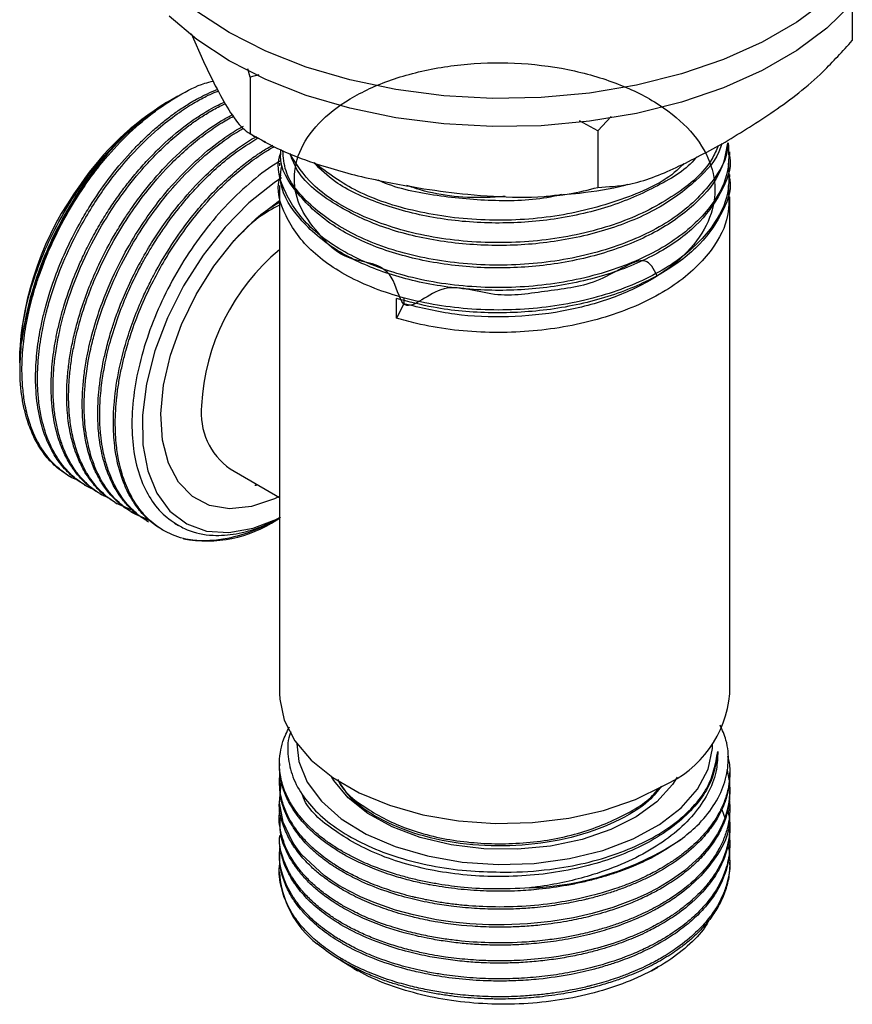
# Model space of a CAD drawing. Units: millimetres. Extents: x 5 to 995, y 5 to 995.
# Drawn here: x 816 to 840, y 787 to 815 of the extents above; entities that cross this region are included whole.
import ezdxf

# ---------------------------------------------------------------- set-up
doc = ezdxf.new("R2010")
doc.units = ezdxf.units.MM

msp = doc.modelspace()

# ---------------------------------------------------------------- linework, layer by layer
at = {"color": 7, "linetype": 'Continuous', "lineweight": 25}
for p, q in [((839.761, 815.514), (839.761, 814.444)), ((820.676, 814.642), (821.029, 813.835)), ((822.374, 813.387), (822.308, 813.623)), ((822.629, 813.445), (822.374, 813.387)), ((822.374, 813.387), (822.374, 811.754)), ((820.287, 812.834), (820.075, 812.712)), ((820.069, 812.708), (819.964, 812.647)), ((820.075, 812.712), (820.069, 812.708)), ((832.799, 812.245), (832.412, 811.834)), ((832.412, 811.834), (831.88, 812.118)), ((832.412, 811.834), (832.412, 810.201)), ((836.223, 811.142), (836.223, 811.223)), ((823.223, 810.899), (823.223, 810.818)), ((836.223, 810.494), (836.223, 810.575)), ((823.223, 810.251), (823.223, 795.583)), ((836.223, 795.583), (836.223, 809.927)), ((826.601, 806.422), (826.601, 806.989)), ((826.808, 806.842), (826.601, 806.422)), ((826.808, 807.004), (826.808, 806.842)), ((815.722, 805.299), (815.722, 805.174)), ((815.736, 804.999), (815.722, 805.253)), ((821.801, 802.07), (823.223, 801.249)), ((817.135, 801.877), (817.191, 801.844)), ((817.584, 801.617), (817.64, 801.585)), ((818.033, 801.358), (818.089, 801.326)), ((818.482, 801.099), (818.538, 801.067)), ((818.931, 800.84), (818.987, 800.807)), ((819.38, 800.581), (819.436, 800.548)), ((823.147, 800.605), (823.223, 800.648)), ((819.829, 800.321), (819.898, 800.281)), ((820.196, 800.506), (820.309, 800.441)), ((823.223, 793.565), (823.223, 793.5)), ((836.223, 793.241), (836.223, 793.306)), ((823.223, 793.047), (823.223, 792.982)), ((836.223, 792.723), (836.223, 792.788)), ((823.223, 792.528), (823.223, 792.463)), ((823.223, 792.01), (823.223, 791.945)), ((835.994, 792.234), (836.089, 791.973)), ((836.223, 792.204), (836.223, 792.269)), ((836.223, 791.686), (836.223, 791.751)), ((823.223, 791.491), (823.223, 791.426)), ((836.223, 791.167), (836.223, 791.232)), ((823.223, 790.973), (823.223, 790.908)), ((836.223, 790.649), (836.223, 790.714)), ((825.105, 787.807), (824.96, 787.907)), ((825.632, 787.548), (825.105, 787.807)), ((825.372, 787.643), (825.479, 787.581)), ((833.966, 787.581), (834.144, 787.684))]:
    msp.add_line(p, q, dxfattribs=at)
at = {"color": 7, "linetype": 'Continuous', "lineweight": 25, "flags": 128}
for points in [[(839.027, 815.612), (838.162, 814.968), (837.163, 814.391), (836.046, 813.891), (834.83, 813.476), (833.534, 813.152), (832.177, 812.924), (830.781, 812.797), (829.369, 812.771), (827.963, 812.848), (826.584, 813.026), (825.255, 813.302), (823.996, 813.672), (822.828, 814.131), (821.768, 814.67), (820.834, 815.282)], [(839.747, 815.497), (839.027, 814.795), (838.162, 814.151), (837.163, 813.574), (836.046, 813.074), (834.83, 812.659), (833.534, 812.335), (832.177, 812.108), (830.781, 811.98), (829.369, 811.955), (827.963, 812.031), (826.584, 812.209), (825.255, 812.486), (823.996, 812.856), (822.828, 813.314), (821.768, 813.854), (820.834, 814.465), (820.039, 815.14)], [(823.278, 810.472), (823.067, 810.331), (822.341, 809.751), (821.65, 809.048), (821.015, 808.244), (820.455, 807.362), (819.989, 806.431), (819.628, 805.477), (819.386, 804.53), (819.268, 803.619), (819.279, 802.771), (819.418, 802.013), (819.682, 801.367), (820.061, 800.853), (820.545, 800.486), (821.118, 800.278), (821.764, 800.235), (822.463, 800.358), (823.193, 800.644), (823.223, 800.659)], [(823.195, 801.265), (823.08, 801.211), (822.41, 800.986), (821.778, 800.922), (821.204, 801.02), (820.708, 801.279), (820.307, 801.688), (820.015, 802.234), (819.842, 802.898), (819.793, 803.658), (819.87, 804.487), (820.071, 805.359), (820.389, 806.242), (820.813, 807.107), (821.328, 807.924), (821.917, 808.666), (822.56, 809.307), (823.223, 809.817)], [(823.223, 795.583), (823.228, 795.428), (823.361, 794.813), (823.667, 794.219), (824.139, 793.662), (824.763, 793.158), (825.522, 792.719), (826.396, 792.359), (827.36, 792.087), (828.389, 791.91), (829.454, 791.834), (830.527, 791.859), (831.577, 791.986), (832.578, 792.212), (833.5, 792.529), (834.319, 792.929)], [(823.723, 794.139), (823.784, 793.62), (824.022, 793.032), (824.434, 792.477), (825.006, 791.971), (825.722, 791.531), (826.559, 791.169), (827.493, 790.897), (828.494, 790.722), (829.532, 790.65), (830.577, 790.684), (831.595, 790.822), (832.556, 791.059), (833.432, 791.39), (834.194, 791.803), (834.821, 792.286), (835.293, 792.825), (835.596, 793.403)], [(835.596, 793.403), (835.72, 794.002), (835.723, 794.139)], [(836.139, 793.394), (836.146, 793.376), (836.212, 793.01), (836.223, 792.779), (836.222, 792.715), (836.221, 792.696), (836.221, 792.689), (836.221, 792.686), (836.22, 792.686), (836.22, 792.685), (836.22, 792.685), (836.22, 792.685), (836.22, 792.685), (836.22, 792.685), (836.22, 792.685), (836.22, 792.685), (836.22, 792.685), (836.198, 792.451), (836.151, 792.219), (836.08, 791.988), (835.985, 791.761), (835.868, 791.537), (835.793, 791.416), (835.634, 791.193), (835.359, 790.876), (834.922, 790.482), (834.54, 790.208), (834.165, 789.981), (833.81, 789.796), (833.486, 789.65), (832.85, 789.41), (832.251, 789.235), (831.709, 789.111), (831.055, 789.003), (830.386, 788.934), (829.71, 788.905), (829.265, 788.909), (828.714, 788.938), (828.23, 788.987), (827.754, 789.057), (827.09, 789.193), (826.57, 789.335), (825.952, 789.551), (825.558, 789.72), (825.222, 789.887), (824.94, 790.048), (824.706, 790.199), (824.516, 790.335), (823.862, 790.943), (823.738, 791.098), (823.647, 791.225), (823.585, 791.321), (823.327, 791.875), (823.224, 792.445), (823.274, 792.988), (823.286, 793.022)], [(834.709, 793.175), (834.57, 792.959), (834.12, 792.464), (833.521, 792.026), (832.792, 791.658), (831.959, 791.374), (831.049, 791.184), (830.094, 791.093), (829.127, 791.105), (828.18, 791.22), (827.285, 791.432), (826.474, 791.737), (825.773, 792.122), (825.206, 792.575), (824.794, 793.08), (824.737, 793.175)]]:
    msp.add_lwpolyline(points, dxfattribs=at)
at = {"color": 7, "linetype": 'Continuous', "lineweight": 25}
for centre, radius, start, end in [((824.158, 805.749), 8.074, 121.3022, 145.8184), ((824.598, 804.973), 8.882, 143.2677, 177.8924), ((825.988, 804.243), 10.321, 144.3505, 171.7052), ((827.222, 803.585), 6.257, 129.7232, 177.1009), ((822.939, 803.688), 1.979, 173.8147, 234.8731), ((821.129, 803.63), 3.637, 259.195, 303.7067), ((833.024, 795.868), 3.212, 293.781, 354.8988), ((830.138, 798.474), 8.505, 272.0564, 303.2414), ((826.028, 790.583), 2.809, 182.9589, 232.1911)]:
    msp.add_arc(centre, radius, start, end, dxfattribs=at)
for points, knots in [([(836.087, 811.506), (836.558, 811.794), (837.509, 812.375), (838.767, 813.339), (839.483, 814.134), (839.761, 814.444)], [0, 0, 0, 0, 0.37512, 0.756984, 1, 1, 1, 1]), ([(821.029, 813.835), (821.143, 813.597), (821.388, 813.081), (821.765, 812.407), (822.107, 811.919), (822.301, 811.799), (822.374, 811.754)], [0, 0, 0, 0, 0.246257, 0.532339, 0.823175, 1, 1, 1, 1]), ([(834.124, 807.649), (834.03, 807.844), (833.779, 808.366), (832.446, 807.366), (831.009, 807.234), (829.42, 806.952), (827.89, 807.61), (826.776, 806.344), (826.485, 808.041), (825.128, 808.002), (824.314, 808.886), (823.735, 809.672), (823.59, 810.569), (823.842, 811.442), (824.492, 812.251), (825.489, 812.936), (826.767, 813.45), (828.244, 813.756), (829.819, 813.833), (831.388, 813.675), (832.846, 813.287), (834.094, 812.697), (835.053, 811.943), (835.655, 811.068), (835.861, 810.134), (835.659, 809.201), (835.06, 808.325), (834.105, 807.569), (832.859, 806.977), (831.402, 806.586), (829.837, 806.429), (828.251, 806.492), (827.292, 806.725), (826.808, 806.842)], [0, 0, 0, 0, 0.019886, 0.053166, 0.086776, 0.119655, 0.152905, 0.18321, 0.202052, 0.234955, 0.268175, 0.301798, 0.334728, 0.367915, 0.401543, 0.434502, 0.467656, 0.501288, 0.534277, 0.567398, 0.601031, 0.634055, 0.66714, 0.700774, 0.733834, 0.766882, 0.800517, 0.833613, 0.866626, 0.900259, 0.933389, 0.96637, 1, 1, 1, 1]), ([(817.586, 801.621), (817.532, 801.652), (817.41, 801.722), (817.172, 801.911), (816.909, 802.185), (816.677, 802.537), (816.463, 802.971), (816.281, 803.544), (816.196, 804.162), (816.178, 804.653), (816.184, 804.985), (816.207, 805.327), (816.247, 805.676), (816.297, 805.984), (816.359, 806.303), (816.447, 806.683), (816.603, 807.227), (816.842, 807.894), (817.144, 808.577), (817.457, 809.174), (817.821, 809.785), (818.288, 810.464), (818.783, 811.06), (819.188, 811.484), (819.465, 811.75), (819.74, 811.992), (820.019, 812.216), (820.262, 812.392), (820.464, 812.527), (820.639, 812.637), (820.84, 812.754), (821.083, 812.879), (821.285, 812.975), (821.405, 813.019), (821.431, 813.028)], [0, 0, 0, 0, 0.019272, 0.043705, 0.093298, 0.133758, 0.16508, 0.226914, 0.288748, 0.312966, 0.337183, 0.3614, 0.385617, 0.409834, 0.424646, 0.450103, 0.486199, 0.532928, 0.582459, 0.623433, 0.655846, 0.712507, 0.774966, 0.801667, 0.826434, 0.851202, 0.87597, 0.900737, 0.915332, 0.92912, 0.946682, 0.968016, 0.993123, 1, 1, 1, 1]), ([(817.601, 810.258), (817.766, 810.482), (818.143, 810.996), (818.797, 811.703), (819.541, 812.359), (820.305, 812.862), (820.902, 813.171), (821.226, 813.25), (821.305, 813.27)], [0, 0, 0, 0, 0.151943, 0.348075, 0.544208, 0.740342, 0.936474, 1, 1, 1, 1]), ([(817.83, 801.494), (817.801, 801.505), (817.719, 801.536), (817.589, 801.614), (817.425, 801.722), (817.211, 801.896), (817.036, 802.081), (816.869, 802.3), (816.71, 802.544), (816.505, 802.97), (816.351, 803.492), (816.267, 804.019), (816.236, 804.447), (816.235, 804.835), (816.261, 805.314), (816.331, 805.868), (816.457, 806.47), (816.722, 807.445), (817.127, 808.439), (817.67, 809.416), (818.027, 809.976), (818.444, 810.552), (818.998, 811.215), (819.626, 811.83), (820.239, 812.313), (820.708, 812.619), (821.063, 812.811), (821.302, 812.923), (821.416, 812.968), (821.455, 812.984)], [0, 0, 0, 0, 0.009232, 0.026305, 0.046204, 0.068927, 0.109416, 0.12145, 0.148666, 0.191659, 0.249042, 0.285279, 0.317435, 0.345509, 0.369501, 0.418197, 0.457926, 0.488682, 0.609377, 0.649111, 0.689154, 0.728613, 0.778433, 0.849394, 0.898029, 0.938262, 0.970089, 0.989755, 1, 1, 1, 1]), ([(815.722, 805.253), (815.725, 805.341), (815.737, 805.782), (815.846, 806.553), (816.124, 807.571), (816.493, 808.516), (816.968, 809.446), (817.526, 810.318), (818.162, 811.12), (819.003, 811.996), (819.663, 812.43), (820.075, 812.7)], [0, 0, 0, 0, 0.033245, 0.166904, 0.273926, 0.384051, 0.491072, 0.601198, 0.708219, 0.818345, 1, 1, 1, 1]), ([(820.077, 812.708), (819.908, 812.605), (819.502, 812.358), (818.865, 811.822), (818.191, 811.121), (817.567, 810.313), (817.01, 809.428), (816.537, 808.483), (816.159, 807.502), (815.942, 806.709), (815.828, 806.121), (815.793, 805.862), (815.775, 805.732)], [0, 0, 0, 0, 0.082975, 0.199736, 0.316497, 0.433209, 0.549945, 0.666703, 0.785094, 0.903486, 0.951633, 1, 1, 1, 1]), ([(818.034, 801.36), (817.98, 801.392), (817.846, 801.471), (817.638, 801.639), (817.415, 801.866), (817.195, 802.161), (816.985, 802.544), (816.707, 803.291), (816.607, 804.127), (816.644, 804.92), (816.677, 805.269), (816.727, 805.625), (816.795, 805.985), (816.859, 806.263), (816.927, 806.525), (817.014, 806.835), (817.179, 807.335), (817.36, 807.788), (817.493, 808.086), (817.598, 808.313), (817.762, 808.645), (818.013, 809.1), (818.281, 809.534), (818.539, 809.914), (818.803, 810.272), (819.091, 810.63), (819.428, 811.011), (819.955, 811.544), (820.487, 811.984), (820.956, 812.298), (821.211, 812.45), (821.428, 812.571), (821.573, 812.635), (821.635, 812.662)], [0, 0, 0, 0, 0.019851, 0.049428, 0.08375, 0.11808, 0.159874, 0.209126, 0.333542, 0.35852, 0.383498, 0.408476, 0.433454, 0.458432, 0.465527, 0.487029, 0.521555, 0.566977, 0.579381, 0.583003, 0.613881, 0.648654, 0.679897, 0.709336, 0.735075, 0.764503, 0.79762, 0.834425, 0.914646, 0.941914, 0.960583, 0.983205, 1, 1, 1, 1]), ([(818.27, 801.241), (818.222, 801.261), (818.08, 801.32), (817.901, 801.443), (817.72, 801.588), (817.577, 801.725), (817.456, 801.86), (817.343, 802.007), (817.225, 802.182), (817.091, 802.423), (816.961, 802.721), (816.851, 803.061), (816.767, 803.425), (816.721, 803.745), (816.697, 804.027), (816.685, 804.288), (816.686, 804.619), (816.709, 805.025), (816.765, 805.487), (816.861, 806.019), (817.014, 806.632), (817.287, 807.468), (817.688, 808.39), (818.178, 809.263), (818.684, 810.021), (819.18, 810.648), (819.689, 811.194), (820.142, 811.618), (820.547, 811.944), (820.908, 812.2), (821.237, 812.402), (821.493, 812.546), (821.637, 812.607), (821.661, 812.617)], [0, 0, 0, 0, 0.015942, 0.047357, 0.067467, 0.087577, 0.107686, 0.122077, 0.14248, 0.168894, 0.199951, 0.231008, 0.262066, 0.293123, 0.308183, 0.327902, 0.352282, 0.38132, 0.415016, 0.448721, 0.489752, 0.538107, 0.615117, 0.674543, 0.721157, 0.783108, 0.824491, 0.865874, 0.907257, 0.932709, 0.961554, 0.993791, 1, 1, 1, 1]), ([(818.482, 801.099), (818.397, 801.153), (818.232, 801.256), (818.009, 801.454), (817.809, 801.676), (817.603, 801.97), (817.422, 802.318), (817.262, 802.758), (817.145, 803.25), (817.081, 803.809), (817.074, 804.361), (817.107, 804.856), (817.167, 805.314), (817.25, 805.762), (817.36, 806.219), (817.577, 806.958), (817.936, 807.867), (818.397, 808.738), (818.734, 809.28), (818.997, 809.669), (819.377, 810.183), (819.972, 810.874), (820.619, 811.473), (821.164, 811.882), (821.521, 812.111), (821.748, 812.243), (821.856, 812.296), (821.864, 812.3)], [0, 0, 0, 0, 0.032493, 0.062791, 0.09497, 0.125756, 0.171948, 0.2087, 0.254545, 0.303626, 0.346135, 0.382069, 0.413399, 0.445005, 0.476885, 0.50904, 0.598217, 0.664575, 0.696118, 0.719972, 0.754781, 0.819966, 0.900188, 0.937789, 0.970348, 0.997865, 1, 1, 1, 1]), ([(818.99, 800.876), (818.808, 800.945), (818.457, 801.079), (818.104, 801.377), (817.86, 801.652), (817.688, 801.895), (817.522, 802.196), (817.36, 802.589), (817.237, 803.04), (817.168, 803.488), (817.145, 803.783), (817.138, 803.946), (817.136, 804.013), (817.133, 804.194), (817.139, 804.49), (817.174, 804.922), (817.235, 805.356), (817.336, 805.872), (817.478, 806.419), (817.683, 807.041), (817.979, 807.783), (818.391, 808.607), (818.903, 809.434), (819.464, 810.195), (820.026, 810.828), (820.57, 811.34), (821.033, 811.717), (821.413, 811.977), (821.701, 812.151), (821.833, 812.221), (821.897, 812.255)], [0, 0, 0, 0, 0.059114, 0.114456, 0.139853, 0.168518, 0.20045, 0.235651, 0.282032, 0.317944, 0.343379, 0.34953, 0.354515, 0.358335, 0.389574, 0.418413, 0.449043, 0.478347, 0.522316, 0.557299, 0.600937, 0.669081, 0.723832, 0.777252, 0.843019, 0.883943, 0.924866, 0.965789, 0.983074, 1, 1, 1, 1]), ([(818.931, 800.84), (818.877, 800.873), (818.771, 800.937), (818.473, 801.165), (818.218, 801.451), (818.018, 801.782), (817.944, 801.922), (817.84, 802.143), (817.717, 802.475), (817.602, 802.957), (817.544, 803.418), (817.523, 803.871), (817.533, 804.29), (817.572, 804.737), (817.646, 805.245), (817.762, 805.789), (817.937, 806.407), (818.206, 807.173), (818.603, 808.046), (819.096, 808.9), (819.609, 809.648), (820.195, 810.367), (820.873, 811.047), (821.428, 811.492), (821.813, 811.752), (822.012, 811.877), (822.132, 811.941), (822.179, 811.965)], [0, 0, 0, 0, 0.020736, 0.040598, 0.121831, 0.141252, 0.156827, 0.168553, 0.212108, 0.255663, 0.299217, 0.327697, 0.363718, 0.395434, 0.42715, 0.474162, 0.511097, 0.556974, 0.634911, 0.695879, 0.746741, 0.811134, 0.879793, 0.94509, 0.96655, 0.986978, 1, 1, 1, 1]), ([(819.427, 800.619), (819.329, 800.652), (819.147, 800.713), (818.888, 800.862), (818.65, 801.036), (818.428, 801.252), (818.208, 801.523), (818.011, 801.85), (817.831, 802.269), (817.71, 802.683), (817.635, 803.097), (817.597, 803.447), (817.583, 803.773), (817.584, 804.069), (817.611, 804.616), (817.69, 805.174), (817.815, 805.721), (817.872, 805.943), (817.996, 806.383), (818.23, 807.064), (818.641, 807.971), (819.114, 808.811), (819.638, 809.58), (820.26, 810.346), (820.914, 811.001), (821.531, 811.493), (821.926, 811.763), (822.128, 811.874), (822.175, 811.899)], [0, 0, 0, 0, 0.031832, 0.05918, 0.093283, 0.123615, 0.153947, 0.197613, 0.233313, 0.278247, 0.308847, 0.336542, 0.361334, 0.383221, 0.402204, 0.479838, 0.498399, 0.513284, 0.524491, 0.586894, 0.649296, 0.70855, 0.764039, 0.821864, 0.895469, 0.946302, 0.987693, 1, 1, 1, 1]), ([(819.381, 800.583), (819.285, 800.642), (819.075, 800.774), (818.813, 801.028), (818.57, 801.34), (818.355, 801.717), (818.16, 802.217), (818.033, 802.782), (817.981, 803.31), (817.974, 803.708), (817.985, 804.044), (818.012, 804.383), (818.059, 804.749), (818.124, 805.121), (818.183, 805.386), (818.258, 805.691), (818.34, 805.988), (818.478, 806.413), (818.643, 806.856), (818.878, 807.407), (819.176, 808.001), (819.507, 808.57), (819.856, 809.099), (820.3, 809.697), (820.844, 810.319), (821.443, 810.887), (821.978, 811.306), (822.35, 811.555), (822.535, 811.656), (822.566, 811.673)], [0, 0, 0, 0, 0.037139, 0.081389, 0.117525, 0.160867, 0.211412, 0.269241, 0.312914, 0.342419, 0.363154, 0.390369, 0.418417, 0.443743, 0.470806, 0.475057, 0.508654, 0.533628, 0.564777, 0.6021, 0.650908, 0.693772, 0.72954, 0.774475, 0.840586, 0.896455, 0.948375, 0.991429, 1, 1, 1, 1]), ([(819.455, 800.586), (819.391, 800.604), (819.25, 800.645), (819.083, 800.8), (818.906, 800.962), (818.747, 801.15), (818.602, 801.355), (818.504, 801.525), (818.42, 801.692), (818.326, 801.898), (818.206, 802.244), (818.113, 802.647), (818.054, 803.079), (818.027, 803.522), (818.038, 804.05), (818.094, 804.595), (818.193, 805.167), (818.34, 805.779), (818.549, 806.437), (818.795, 807.061), (819.033, 807.574), (819.238, 807.969), (819.447, 808.339), (819.663, 808.691), (819.959, 809.131), (820.266, 809.543), (820.62, 809.967), (820.98, 810.358), (821.41, 810.77), (821.957, 811.229), (822.365, 811.482), (822.602, 811.629)], [0, 0, 0, 0, 0.021317, 0.047301, 0.073285, 0.099269, 0.125254, 0.151238, 0.158186, 0.180463, 0.21696, 0.260302, 0.289873, 0.327068, 0.367834, 0.412171, 0.448377, 0.491804, 0.542447, 0.587249, 0.624067, 0.652898, 0.67374, 0.706691, 0.733194, 0.777541, 0.808177, 0.844448, 0.886351, 0.933886, 1, 1, 1, 1]), ([(822.303, 811.796), (822.328, 811.779), (822.485, 811.672), (822.662, 811.59), (822.81, 811.521)], [0, 0, 0, 0, 0.1605099, 1, 1, 1, 1]), ([(822.374, 811.754), (822.666, 811.589), (823.255, 811.256), (824.405, 810.822), (825.79, 810.438), (826.857, 810.254), (827.393, 810.161)], [0, 0, 0, 0, 0.187923, 0.380265, 0.68811, 1, 1, 1, 1]), ([(819.829, 800.322), (819.824, 800.325), (819.754, 800.363), (819.628, 800.449), (819.455, 800.587), (819.294, 800.743), (819.146, 800.916), (819.049, 801.052), (818.948, 801.209), (818.835, 801.408), (818.678, 801.768), (818.545, 802.216), (818.467, 802.671), (818.431, 803.081), (818.421, 803.472), (818.446, 804.057), (818.552, 804.832), (818.766, 805.68), (819.018, 806.417), (819.252, 806.977), (819.43, 807.35), (819.528, 807.542), (819.565, 807.613), (819.745, 807.953), (820.08, 808.521), (820.578, 809.218), (821.054, 809.792), (821.507, 810.268), (821.938, 810.659), (822.267, 810.921), (822.472, 811.07), (822.575, 811.141), (822.626, 811.176), (822.649, 811.191), (822.658, 811.197), (822.659, 811.197), (822.659, 811.197), (822.659, 811.197), (822.66, 811.198), (822.714, 811.234), (822.838, 811.314), (822.96, 811.383), (823.03, 811.422)], [0, 0, 0, 0, 0.002021, 0.026061, 0.0501, 0.07414, 0.098179, 0.122218, 0.125706, 0.155147, 0.190589, 0.238672, 0.282066, 0.308837, 0.33964, 0.374475, 0.442595, 0.508642, 0.553655, 0.597614, 0.627366, 0.634125, 0.639304, 0.642903, 0.708758, 0.766467, 0.810538, 0.857944, 0.901682, 0.934492, 0.9509, 0.959105, 0.963207, 0.965258, 0.965514, 0.96553, 0.965534, 0.965536, 0.965537, 0.965938, 0.980551, 1, 1, 1, 1]), ([(820.447, 800.058), (820.238, 800.132), (819.861, 800.265), (819.495, 800.56), (819.269, 800.801), (819.125, 800.987), (818.987, 801.201), (818.859, 801.445), (818.713, 801.797), (818.59, 802.23), (818.517, 802.691), (818.493, 802.991), (818.484, 803.204), (818.48, 803.433), (818.489, 803.759), (818.522, 804.145), (818.576, 804.541), (818.639, 804.872), (818.711, 805.194), (818.806, 805.567), (818.979, 806.124), (819.237, 806.794), (819.557, 807.473), (819.881, 808.06), (820.259, 808.663), (820.748, 809.34), (821.312, 809.986), (821.853, 810.506), (822.32, 810.892), (822.726, 811.181), (822.978, 811.328), (823.072, 811.383)], [0, 0, 0, 0, 0.067449, 0.121538, 0.143332, 0.166369, 0.190646, 0.216166, 0.242927, 0.292909, 0.330095, 0.354474, 0.361859, 0.378082, 0.405173, 0.432265, 0.459356, 0.486447, 0.499213, 0.523955, 0.560667, 0.609341, 0.656703, 0.697349, 0.731274, 0.786337, 0.851149, 0.893312, 0.934376, 0.975439, 1, 1, 1, 1]), ([(836.176, 811.49), (836.192, 811.22), (836.229, 810.615), (835.733, 809.631), (834.711, 808.645), (833.121, 807.847), (831.209, 807.367), (829.143, 807.253), (827.148, 807.507), (825.418, 808.098), (824.087, 808.961), (823.349, 810.001), (823.11, 810.794), (823.252, 811.179), (823.26, 811.202)], [0, 0, 0, 0, 0.06367, 0.143169, 0.238897, 0.333356, 0.429748, 0.524104, 0.61997, 0.714029, 0.806755, 0.901448, 0.994257, 1, 1, 1, 1]), ([(836.158, 811.474), (836.113, 811.214), (836.007, 810.606), (835.3, 809.727), (834.186, 808.914), (832.737, 808.302), (831.083, 807.934), (829.344, 807.833), (827.64, 807.994), (826.085, 808.405), (824.696, 809.075), (823.7, 809.989), (823.206, 810.791), (823.264, 811.23), (823.272, 811.291)], [0, 0, 0, 0, 0.067466, 0.157906, 0.246472, 0.335859, 0.426258, 0.513102, 0.601045, 0.689819, 0.776645, 0.879835, 0.9833, 1, 1, 1, 1]), ([(836.162, 811.49), (836.163, 811.438), (836.165, 811.05), (835.712, 810.28), (834.717, 809.293), (833.119, 808.495), (831.21, 808.015), (829.143, 807.902), (827.15, 808.155), (825.411, 808.746), (824.116, 809.609), (823.378, 810.487), (823.334, 811.063), (823.319, 811.26)], [0, 0, 0, 0, 0.013846, 0.102256, 0.208715, 0.313764, 0.420961, 0.525895, 0.632507, 0.73711, 0.84023, 0.945539, 1, 1, 1, 1]), ([(835.889, 811.403), (835.834, 811.271), (835.617, 810.745), (834.687, 809.945), (833.127, 809.142), (831.207, 808.663), (829.144, 808.55), (827.146, 808.803), (825.425, 809.396), (824.123, 810.211), (823.711, 810.871), (823.518, 811.181)], [0, 0, 0, 0, 0.041375, 0.164493, 0.285979, 0.409951, 0.531305, 0.654601, 0.775572, 0.894828, 1, 1, 1, 1]), ([(835.989, 811.469), (835.98, 811.429), (835.889, 811.044), (835.281, 810.378), (834.191, 809.562), (832.735, 808.95), (831.083, 808.582), (829.343, 808.482), (827.642, 808.642), (826.078, 809.053), (824.722, 809.726), (823.803, 810.45), (823.597, 810.987), (823.533, 811.153)], [0, 0, 0, 0, 0.011894, 0.115942, 0.217833, 0.320668, 0.424668, 0.524578, 0.625753, 0.727883, 0.827773, 0.946488, 1, 1, 1, 1]), ([(832.412, 810.201), (832.713, 810.217), (833.432, 810.253), (834.689, 810.746), (835.617, 811.251), (836.087, 811.506)], [0, 0, 0, 0, 0.261527, 0.626401, 1, 1, 1, 1]), ([(836.209, 811.142), (836.214, 811.119), (836.287, 810.755), (836.002, 810.036), (835.318, 809.079), (834.181, 808.266), (832.738, 807.653), (831.083, 807.286), (829.344, 807.185), (827.64, 807.346), (826.084, 807.757), (824.698, 808.427), (823.691, 809.341), (823.193, 810.2), (823.27, 810.697), (823.289, 810.816)], [0, 0, 0, 0, 0.00559, 0.091041, 0.177721, 0.262604, 0.348274, 0.434914, 0.518146, 0.602432, 0.687514, 0.77073, 0.869629, 0.968792, 1, 1, 1, 1]), ([(835.265, 811.08), (835.256, 811.067), (835.013, 810.741), (834.153, 810.22), (832.746, 809.595), (831.08, 809.231), (829.345, 809.13), (827.637, 809.289), (826.095, 809.706), (824.881, 810.253), (824.409, 810.719), (824.217, 810.909)], [0, 0, 0, 0, 0.005418, 0.1352694, 0.2663234, 0.3988624, 0.5261884, 0.6551268, 0.7852821, 0.9125824, 1, 1, 1, 1]), ([(823.263, 810.967), (823.238, 810.954), (822.96, 810.81), (822.439, 810.399), (821.719, 809.738), (821.053, 808.961), (820.446, 808.092), (819.929, 807.168), (819.507, 806.2), (819.199, 805.233), (819.007, 804.277), (818.94, 803.376), (819.001, 802.539), (819.184, 801.805), (819.49, 801.183), (819.888, 800.698), (820.229, 800.493), (820.393, 800.395)], [0, 0, 0, 0, 0.00724, 0.080483, 0.151084, 0.223732, 0.294334, 0.367006, 0.437204, 0.509446, 0.579483, 0.651558, 0.721374, 0.793236, 0.862708, 0.934195, 1, 1, 1, 1]), ([(836.177, 810.9), (836.195, 810.611), (836.236, 809.986), (835.734, 808.982), (834.71, 807.997), (833.121, 807.198), (831.209, 806.719), (829.143, 806.605), (827.148, 806.859), (825.418, 807.45), (824.087, 808.313), (823.349, 809.353), (823.11, 810.15), (823.255, 810.539), (823.265, 810.566)], [0, 0, 0, 0, 0.067941, 0.146989, 0.242174, 0.336098, 0.431944, 0.525766, 0.621088, 0.714614, 0.806814, 0.900971, 0.993254, 1, 1, 1, 1]), ([(834.896, 810.889), (834.809, 810.8), (834.379, 810.365), (833.095, 809.801), (831.216, 809.309), (829.139, 809.198), (827.156, 809.454), (825.41, 810.026), (824.622, 810.614), (824.237, 810.9)], [0, 0, 0, 0, 0.041286, 0.201668, 0.365331, 0.525539, 0.68831, 0.848012, 1, 1, 1, 1]), ([(836.209, 810.493), (836.214, 810.471), (836.287, 810.107), (836.002, 809.388), (835.318, 808.431), (834.181, 807.618), (832.738, 807.006), (831.082, 806.637), (829.346, 806.539), (827.82, 806.673), (826.952, 806.898), (826.601, 806.989)], [0, 0, 0, 0, 0.008473, 0.138, 0.269388, 0.398053, 0.52791, 0.659238, 0.785401, 0.913161, 1, 1, 1, 1]), ([(817.376, 801.756), (817.342, 801.77), (817.185, 801.831), (816.942, 802.001), (816.684, 802.23), (816.482, 802.471), (816.314, 802.717), (816.151, 803.024), (815.997, 803.416), (815.882, 803.86), (815.822, 804.267), (815.798, 804.564), (815.79, 804.758), (815.786, 804.98), (815.793, 805.251), (815.817, 805.589), (815.858, 805.933), (815.917, 806.288), (816.01, 806.736), (816.13, 807.185), (816.279, 807.646), (816.431, 808.06), (816.697, 808.694), (817.077, 809.452), (817.44, 810.009), (817.601, 810.258)], [0, 0, 0, 0, 0.015843, 0.073528, 0.129683, 0.165648, 0.206603, 0.252547, 0.303479, 0.36643, 0.416679, 0.443121, 0.463912, 0.479052, 0.513213, 0.547612, 0.581009, 0.614863, 0.6509, 0.709563, 0.742084, 0.781083, 0.826559, 0.922712, 1, 1, 1, 1]), ([(831.368, 809.991), (831.261, 809.966), (830.624, 809.817), (829.33, 809.788), (827.663, 809.949), (826.532, 810.186), (826.084, 810.406), (826.068, 810.413)], [0, 0, 0, 0, 0.0618477, 0.3673194, 0.6766594, 0.9889192, 1, 1, 1, 1]), ([(836.177, 810.252), (836.195, 809.963), (836.236, 809.338), (835.734, 808.334), (834.71, 807.349), (833.121, 806.55), (831.208, 806.07), (829.146, 805.959), (827.591, 806.149), (826.792, 806.369), (826.601, 806.422)], [0, 0, 0, 0, 0.104361, 0.225784, 0.371995, 0.516268, 0.663493, 0.807609, 0.954031, 1, 1, 1, 1]), ([(829.743, 809.939), (829.551, 809.926), (828.68, 809.864), (827.654, 809.987), (826.989, 810.223), (826.895, 810.256)], [0, 0, 0, 0, 0.196547, 0.887216, 1, 1, 1, 1]), ([(827.393, 810.161), (827.817, 810.102), (828.733, 809.974), (830.14, 809.894), (831.414, 809.945), (832.139, 810.131), (832.412, 810.201)], [0, 0, 0, 0, 0.246257, 0.532339, 0.823175, 1, 1, 1, 1]), ([(830.922, 809.951), (831.244, 809.977), (832.014, 810.038), (832.809, 810.161), (833.262, 810.283), (833.292, 810.291)], [0, 0, 0, 0, 0.400695, 0.959476, 1, 1, 1, 1]), ([(823.222, 809.759), (823.132, 809.709), (822.679, 809.456), (822.246, 809.011), (821.9, 808.654)], [0, 0, 0, 0, 0.198279, 1, 1, 1, 1]), ([(823.223, 809.687), (823.02, 809.58), (822.563, 809.339), (822.137, 808.899), (821.9, 808.654)], [0, 0, 0, 0, 0.44444, 1, 1, 1, 1]), ([(817.135, 801.877), (817.121, 801.885), (817.04, 801.932), (816.898, 802.03), (816.718, 802.18), (816.553, 802.349), (816.399, 802.54), (816.226, 802.801), (816.081, 803.09), (815.959, 803.413), (815.868, 803.721), (815.765, 804.228), (815.709, 804.897), (815.755, 805.474), (815.775, 805.732)], [0, 0, 0, 0, 0.013515, 0.078204, 0.143344, 0.206585, 0.270692, 0.338933, 0.450019, 0.511602, 0.585452, 0.671567, 0.853645, 1, 1, 1, 1]), ([(822.513, 801.599), (822.525, 801.6), (822.546, 801.601), (822.568, 801.616), (822.577, 801.621)], [0, 0, 0, 0, 0.59268, 1, 1, 1, 1]), ([(820.393, 800.395), (820.448, 800.368), (820.725, 800.235), (821.242, 800.124), (821.968, 800.178), (822.618, 800.35), (823.043, 800.572), (823.223, 800.666)], [0, 0, 0, 0, 0.071676, 0.359839, 0.593908, 0.827977, 1, 1, 1, 1]), ([(823.253, 800.666), (822.995, 800.531), (822.477, 800.26), (821.614, 800.013), (820.934, 799.97), (820.537, 800.041), (820.447, 800.058)], [0, 0, 0, 0, 0.261332, 0.524353, 0.892528, 1, 1, 1, 1]), ([(830.443, 789.975), (830.072, 789.957), (829.404, 789.924), (828.62, 789.977), (828.09, 790.04), (827.725, 790.097), (827.348, 790.169), (826.961, 790.26), (826.46, 790.4), (825.931, 790.587), (825.453, 790.801), (825.178, 790.947), (824.994, 791.052), (824.805, 791.167), (824.559, 791.335), (824.3, 791.54), (824.066, 791.754), (823.895, 791.938), (823.747, 792.12), (823.594, 792.333), (823.411, 792.658), (823.268, 793.063), (823.21, 793.486), (823.236, 793.865), (823.318, 794.24), (823.437, 794.483), (823.507, 794.624)], [0, 0, 0, 0, 0.086658, 0.15615, 0.184151, 0.213747, 0.244939, 0.277726, 0.312108, 0.376324, 0.4241, 0.455421, 0.46491, 0.485753, 0.520559, 0.555366, 0.590172, 0.624978, 0.64138, 0.673168, 0.720334, 0.782869, 0.84372, 0.895941, 0.939527, 1, 1, 1, 1]), ([(834.8, 791.361), (834.965, 791.495), (835.341, 791.801), (835.777, 792.34), (836.086, 792.955), (836.205, 793.597), (836.166, 794.176), (836.008, 794.529), (835.944, 794.672)], [0, 0, 0, 0, 0.1413725, 0.3218352, 0.5075313, 0.6880031, 0.8737956, 1, 1, 1, 1]), ([(823.552, 794.481), (823.539, 794.447), (823.448, 794.214), (823.453, 793.773), (823.581, 793.173), (823.897, 792.601), (824.377, 792.063), (825.005, 791.584), (825.771, 791.171), (826.64, 790.842), (827.602, 790.602), (828.594, 790.456), (829.272, 790.439), (829.597, 790.432)], [0, 0, 0, 0, 0.017104, 0.118327, 0.216102, 0.316726, 0.414277, 0.514669, 0.611913, 0.712006, 0.808771, 0.908342, 1, 1, 1, 1]), ([(836.158, 793.789), (836.179, 793.704), (836.231, 793.488), (836.226, 793.166), (836.185, 792.866), (836.126, 792.636), (836.06, 792.446), (835.987, 792.277), (835.9, 792.109), (835.789, 791.923), (835.637, 791.709), (835.451, 791.488), (835.248, 791.279), (835.023, 791.079), (834.777, 790.886), (834.449, 790.66), (834.122, 790.471), (833.8, 790.308), (833.557, 790.197), (833.274, 790.079), (832.914, 789.946), (832.441, 789.798), (831.817, 789.643), (830.702, 789.448), (829.616, 789.399), (828.691, 789.456), (828.297, 789.495), (827.909, 789.548), (827.527, 789.614), (827.245, 789.675), (826.985, 789.737), (826.68, 789.817), (826.224, 789.961), (825.763, 790.141), (825.329, 790.344), (824.935, 790.562), (824.53, 790.833), (824.178, 791.123), (823.871, 791.438), (823.605, 791.786), (823.396, 792.172), (823.272, 792.55), (823.224, 792.869), (823.219, 793.108), (823.233, 793.238), (823.238, 793.285)], [0, 0, 0, 0, 0.020113, 0.051193, 0.075439, 0.090622, 0.105804, 0.120987, 0.131637, 0.147066, 0.167274, 0.18604, 0.204807, 0.223573, 0.24234, 0.261106, 0.293063, 0.305437, 0.319563, 0.335441, 0.353072, 0.378193, 0.409211, 0.446123, 0.53835, 0.556866, 0.575382, 0.593897, 0.612413, 0.630928, 0.63588, 0.651754, 0.677761, 0.708645, 0.729717, 0.756221, 0.78527, 0.816863, 0.842663, 0.873607, 0.909695, 0.941619, 0.967855, 0.988399, 1, 1, 1, 1]), ([(835.878, 793.912), (835.835, 793.632), (835.735, 792.966), (834.98, 791.981), (833.659, 791.101), (831.929, 790.505), (829.986, 790.248), (828.012, 790.359), (826.196, 790.815), (824.8, 791.582), (824.007, 792.254), (823.891, 792.652), (823.879, 792.691)], [0, 0, 0, 0, 0.082569, 0.196001, 0.309913, 0.421881, 0.536294, 0.648443, 0.762108, 0.875825, 0.987932, 1, 1, 1, 1]), ([(829.597, 790.432), (829.703, 790.431), (830.235, 790.43), (831.111, 790.501), (832.175, 790.707), (833.094, 790.991), (833.915, 791.361), (834.622, 791.803), (835.181, 792.31), (835.714, 793.004), (835.814, 793.558), (835.878, 793.912)], [0, 0, 0, 0, 0.032901, 0.165174, 0.272617, 0.38006, 0.487503, 0.594946, 0.702389, 0.809832, 1, 1, 1, 1]), ([(835.878, 793.912), (835.872, 793.741), (835.858, 793.355), (835.646, 792.766), (835.263, 792.163), (834.715, 791.605), (834.025, 791.106), (833.205, 790.683), (832.163, 790.298), (831.215, 790.075), (830.585, 789.993), (830.443, 789.975)], [0, 0, 0, 0, 0.0928, 0.208665, 0.324541, 0.440502, 0.556464, 0.672909, 0.789378, 0.95241, 1, 1, 1, 1]), ([(834.8, 791.361), (834.554, 791.196), (834.111, 790.897), (833.479, 790.612), (833.019, 790.438), (832.686, 790.328), (832.325, 790.223), (831.934, 790.128), (831.399, 790.02), (830.786, 789.934), (830.176, 789.889), (829.797, 789.878), (829.558, 789.876), (829.329, 789.878), (829.018, 789.889), (828.649, 789.914), (828.283, 789.951), (827.923, 790), (827.669, 790.043), (827.392, 790.096), (827.064, 790.168), (826.541, 790.309), (825.984, 790.501), (825.504, 790.712), (825.123, 790.91), (824.797, 791.105), (824.366, 791.409), (823.907, 791.829), (823.553, 792.313), (823.348, 792.749), (823.255, 793.092), (823.228, 793.326), (823.223, 793.447), (823.223, 793.483), (823.223, 793.499), (823.223, 793.5)], [0, 0, 0, 0, 0.069359, 0.124979, 0.14739, 0.171078, 0.196043, 0.222285, 0.249804, 0.301201, 0.339439, 0.364508, 0.372102, 0.384141, 0.407358, 0.430575, 0.453791, 0.477007, 0.500224, 0.503592, 0.532025, 0.566254, 0.61269, 0.654599, 0.680453, 0.710202, 0.743844, 0.809632, 0.873418, 0.91689, 0.959344, 0.988077, 0.994605, 0.999606, 1, 1, 1, 1]), ([(836.214, 793.241), (836.215, 793.159), (836.218, 793.024), (836.187, 792.829), (836.148, 792.65), (836.086, 792.45), (835.988, 792.208), (835.827, 791.907), (835.565, 791.541), (834.997, 790.944), (834.273, 790.461), (833.534, 790.121), (833.202, 789.986), (832.857, 789.863), (832.499, 789.753), (832.221, 789.679), (831.957, 789.616), (831.637, 789.548), (831.13, 789.461), (830.575, 789.398), (830.01, 789.363), (829.456, 789.354), (828.829, 789.377), (828.215, 789.437), (827.602, 789.532), (826.978, 789.666), (826.286, 789.869), (825.646, 790.122), (825.146, 790.376), (824.818, 790.575), (824.565, 790.749), (824.335, 790.927), (824.113, 791.125), (823.915, 791.33), (823.792, 791.48), (823.662, 791.653), (823.55, 791.825), (823.42, 792.075), (823.317, 792.34), (823.236, 792.649), (823.232, 792.87), (823.23, 792.982)], [0, 0, 0, 0, 0.020545, 0.033675, 0.048663, 0.065511, 0.084218, 0.110873, 0.143785, 0.182951, 0.280809, 0.300455, 0.320101, 0.339748, 0.359394, 0.37904, 0.384293, 0.401137, 0.428731, 0.461502, 0.48386, 0.511982, 0.542805, 0.576327, 0.603702, 0.636536, 0.674826, 0.718635, 0.75172, 0.774071, 0.789779, 0.810396, 0.831644, 0.850829, 0.871331, 0.874551, 0.900004, 0.918922, 0.94252, 0.970794, 1, 1, 1, 1]), ([(834.251, 792.916), (834.14, 792.773), (833.827, 792.373), (832.927, 791.849), (831.673, 791.395), (830.244, 791.17), (828.779, 791.182), (827.385, 791.427), (826.192, 791.89), (825.316, 792.462), (825.032, 792.906), (824.91, 793.095)], [0, 0, 0, 0, 0.065724, 0.184991, 0.306669, 0.428199, 0.547526, 0.669606, 0.790414, 0.910252, 1, 1, 1, 1]), ([(824.914, 793.102), (824.918, 793.09), (825.028, 792.778), (825.703, 792.252), (826.89, 791.63), (828.414, 791.277), (830.059, 791.212), (831.681, 791.449), (833.07, 791.978), (833.897, 792.486), (834.143, 792.812), (834.169, 792.846)], [0, 0, 0, 0, 0.005332, 0.146141, 0.284458, 0.425824, 0.564453, 0.704833, 0.84541, 0.983885, 1, 1, 1, 1]), ([(836.217, 792.723), (836.219, 792.681), (836.223, 792.546), (836.193, 792.332), (836.12, 792.014), (835.983, 791.664), (835.765, 791.293), (835.498, 790.949), (835.173, 790.618), (834.773, 790.293), (834.37, 790.028), (833.961, 789.801), (833.571, 789.616), (833.144, 789.444), (832.651, 789.276), (832.108, 789.127), (831.468, 788.995), (830.879, 788.91), (830.323, 788.861), (829.873, 788.841), (829.469, 788.838), (829.114, 788.848), (828.476, 788.884), (827.865, 788.963), (827.301, 789.079), (827.078, 789.131), (826.746, 789.215), (826.296, 789.351), (825.738, 789.566), (825.284, 789.784), (824.892, 790.008), (824.571, 790.223), (824.273, 790.459), (823.979, 790.736), (823.72, 791.041), (823.491, 791.398), (823.296, 791.855), (823.195, 792.224), (823.224, 792.457), (823.225, 792.463)], [0, 0, 0, 0, 0.010482, 0.033546, 0.053465, 0.090267, 0.122835, 0.151167, 0.184331, 0.217495, 0.250658, 0.272453, 0.29963, 0.323802, 0.347974, 0.382772, 0.411223, 0.447031, 0.471417, 0.493488, 0.513245, 0.530687, 0.545815, 0.607682, 0.622474, 0.634336, 0.643267, 0.676439, 0.709611, 0.742783, 0.764474, 0.791908, 0.816063, 0.840219, 0.876024, 0.904154, 0.939095, 0.998453, 1, 1, 1, 1]), ([(836.209, 792.506), (836.214, 792.442), (836.229, 792.286), (836.215, 792.026), (836.162, 791.712), (836.056, 791.384), (835.888, 791.037), (835.644, 790.667), (835.221, 790.192), (834.72, 789.794), (834.248, 789.506), (833.977, 789.359), (833.701, 789.224), (833.384, 789.085), (833.041, 788.955), (832.683, 788.836), (832.375, 788.747), (832.093, 788.676), (831.811, 788.612), (831.43, 788.538), (830.934, 788.464), (830.202, 788.392), (829.324, 788.374), (828.523, 788.429), (827.937, 788.506), (827.486, 788.584), (826.997, 788.693), (826.439, 788.85), (825.896, 789.046), (825.435, 789.255), (825.165, 789.398), (825.025, 789.479), (824.968, 789.513), (824.819, 789.604), (824.591, 789.755), (824.299, 789.984), (824.044, 790.219), (823.784, 790.507), (823.563, 790.82), (823.377, 791.186), (823.24, 791.636), (823.188, 792.017), (823.244, 792.257), (823.251, 792.287)], [0, 0, 0, 0, 0.015317, 0.037125, 0.062173, 0.090459, 0.116811, 0.148243, 0.184754, 0.244461, 0.265185, 0.279794, 0.296116, 0.315455, 0.334978, 0.353346, 0.372948, 0.382909, 0.396442, 0.41517, 0.439091, 0.468204, 0.519141, 0.56209, 0.5818, 0.604046, 0.628828, 0.656147, 0.692142, 0.720012, 0.739752, 0.744525, 0.748394, 0.751359, 0.775602, 0.797984, 0.821755, 0.844497, 0.87862, 0.90577, 0.939636, 0.992521, 1, 1, 1, 1]), ([(836.167, 792.233), (836.176, 792.193), (836.207, 792.066), (836.224, 791.858), (836.223, 791.62), (836.2, 791.411), (836.147, 791.138), (836.042, 790.826), (835.886, 790.523), (835.756, 790.32), (835.667, 790.197), (835.557, 790.056), (835.409, 789.886), (835.201, 789.68), (834.971, 789.481), (834.721, 789.29), (834.496, 789.139), (834.303, 789.022), (834.134, 788.925), (833.919, 788.811), (833.641, 788.678), (833.292, 788.529), (832.785, 788.344), (832.025, 788.126), (831.109, 787.958), (830.224, 787.878), (829.55, 787.862), (829.045, 787.878), (828.658, 787.904), (828.335, 787.936), (828.046, 787.973), (827.759, 788.018), (827.443, 788.076), (827.049, 788.163), (826.616, 788.28), (826.179, 788.423), (825.764, 788.586), (825.44, 788.736), (825.178, 788.873), (824.952, 789.001), (824.689, 789.17), (824.4, 789.382), (824.114, 789.63), (823.836, 789.924), (823.576, 790.274), (823.33, 790.766), (823.203, 791.186), (823.23, 791.457), (823.234, 791.491)], [0, 0, 0, 0, 0.0095, 0.030804, 0.049806, 0.066506, 0.080904, 0.115511, 0.142667, 0.156633, 0.167284, 0.17462, 0.19376, 0.212899, 0.232039, 0.251178, 0.270318, 0.279902, 0.290083, 0.303587, 0.320413, 0.34056, 0.364029, 0.404175, 0.45898, 0.498227, 0.52995, 0.554144, 0.569632, 0.585119, 0.600607, 0.61169, 0.627403, 0.647747, 0.671665, 0.695584, 0.719503, 0.743423, 0.755021, 0.770208, 0.788984, 0.811348, 0.837299, 0.863257, 0.894858, 0.932098, 0.991409, 1, 1, 1, 1]), ([(836.169, 792.202), (836.186, 792.115), (836.275, 791.641), (835.831, 790.771), (835.079, 789.977), (834.385, 789.52), (833.938, 789.268), (833.404, 789.021), (832.784, 788.797), (832.14, 788.616), (831.487, 788.478), (830.821, 788.384), (830.24, 788.337), (829.783, 788.321), (829.356, 788.321), (828.923, 788.337), (828.429, 788.377), (827.953, 788.438), (827.408, 788.533), (826.859, 788.662), (826.268, 788.843), (825.699, 789.062), (825.157, 789.329), (824.707, 789.607), (824.361, 789.866), (824.085, 790.113), (823.853, 790.362), (823.654, 790.621), (823.396, 791.05), (823.223, 791.497), (823.239, 791.853), (823.244, 791.945)], [0, 0, 0, 0, 0.021683, 0.118561, 0.218301, 0.246512, 0.270579, 0.308646, 0.34575, 0.376589, 0.413096, 0.447025, 0.476699, 0.499095, 0.514209, 0.539536, 0.562918, 0.587752, 0.611511, 0.64716, 0.675524, 0.710904, 0.748782, 0.781588, 0.809321, 0.8335, 0.857891, 0.882495, 0.90731, 0.976133, 1, 1, 1, 1]), ([(836.21, 791.464), (836.211, 791.461), (836.226, 791.377), (836.224, 791.248), (836.217, 791.021), (836.184, 790.781), (836.105, 790.485), (835.991, 790.204), (835.815, 789.879), (835.582, 789.556), (835.255, 789.205), (834.865, 788.869), (834.392, 788.547), (833.898, 788.277), (833.299, 788.006), (832.558, 787.747), (831.725, 787.548), (830.97, 787.429), (830.299, 787.365), (829.752, 787.347), (829.321, 787.351), (828.989, 787.363), (828.53, 787.394), (828.12, 787.442), (827.695, 787.51), (827.262, 787.592), (826.614, 787.754), (825.966, 787.978), (825.42, 788.224), (825.033, 788.432), (824.721, 788.629), (824.377, 788.878), (824.04, 789.177), (823.749, 789.514), (823.374, 790.076), (823.188, 790.637), (823.233, 791.097), (823.241, 791.178)], [0, 0, 0, 0, 0.000658, 0.020208, 0.030912, 0.05536, 0.077894, 0.10293, 0.124688, 0.159819, 0.18695, 0.220449, 0.257109, 0.288744, 0.315351, 0.363481, 0.409662, 0.441642, 0.473622, 0.505602, 0.519089, 0.534808, 0.552759, 0.584743, 0.594249, 0.615749, 0.649711, 0.69504, 0.723666, 0.749068, 0.771245, 0.790197, 0.828665, 0.860049, 0.884344, 0.979687, 1, 1, 1, 1]), ([(836.222, 791.686), (836.223, 791.682), (836.224, 791.636), (836.219, 791.533), (836.203, 791.364), (836.164, 791.155), (836.093, 790.906), (835.952, 790.566), (835.669, 790.098), (835.212, 789.602), (834.67, 789.181), (834.201, 788.892), (833.818, 788.695), (833.506, 788.554), (833.234, 788.444), (832.979, 788.351), (832.717, 788.264), (832.418, 788.175), (832.026, 788.074), (831.569, 787.978), (831.076, 787.9), (830.575, 787.843), (830.156, 787.815), (829.797, 787.804), (829.475, 787.801), (829.077, 787.811), (828.605, 787.842), (828.091, 787.899), (827.525, 787.991), (826.903, 788.13), (825.891, 788.436), (825.074, 788.834), (824.496, 789.245), (824.267, 789.43), (824.059, 789.623), (823.873, 789.823), (823.748, 789.981), (823.641, 790.131), (823.526, 790.31), (823.377, 790.604), (823.289, 790.879), (823.254, 791.064), (823.233, 791.205), (823.217, 791.317), (823.224, 791.418), (823.224, 791.426)], [0, 0, 0, 0, 0.000928, 0.011521, 0.025571, 0.043077, 0.064039, 0.088457, 0.130227, 0.187249, 0.228083, 0.261089, 0.286262, 0.302376, 0.31849, 0.334604, 0.346135, 0.362484, 0.38365, 0.408536, 0.433422, 0.458309, 0.483195, 0.495262, 0.511064, 0.530599, 0.553868, 0.580869, 0.607876, 0.640755, 0.679502, 0.77738, 0.79703, 0.81668, 0.836331, 0.855981, 0.875631, 0.881213, 0.898129, 0.92529, 0.961023, 0.970781, 0.973631, 0.997923, 1, 1, 1, 1]), ([(836.168, 791.194), (836.174, 791.17), (836.196, 791.086), (836.215, 790.92), (836.228, 790.686), (836.208, 790.409), (836.147, 790.099), (836.035, 789.778), (835.861, 789.436), (835.609, 789.068), (835.237, 788.662), (834.779, 788.285), (834.321, 787.99), (833.947, 787.787), (833.639, 787.64), (833.345, 787.515), (833.064, 787.408), (832.786, 787.314), (832.517, 787.232), (832.328, 787.18), (832.227, 787.154), (832.215, 787.151), (832.174, 787.141), (832.016, 787.102), (831.775, 787.049), (831.451, 786.988), (831.115, 786.934), (830.713, 786.885), (830.196, 786.843), (829.589, 786.824), (828.923, 786.843), (828.354, 786.894), (827.858, 786.963), (827.41, 787.044), (826.921, 787.157), (826.377, 787.315), (825.85, 787.51), (825.435, 787.701), (825.162, 787.845), (824.994, 787.941), (824.813, 788.053), (824.606, 788.191), (824.373, 788.369), (824.16, 788.554), (823.964, 788.749), (823.748, 789), (823.571, 789.258), (823.429, 789.529), (823.328, 789.777), (823.23, 790.164), (823.187, 790.478), (823.236, 790.687), (823.237, 790.69)], [0, 0, 0, 0, 0.005578, 0.020021, 0.03896, 0.060625, 0.085017, 0.112136, 0.137746, 0.168724, 0.205067, 0.245638, 0.276814, 0.298588, 0.315647, 0.331423, 0.348493, 0.361708, 0.375642, 0.390297, 0.390358, 0.39081, 0.392037, 0.396631, 0.414375, 0.427527, 0.443531, 0.462387, 0.484094, 0.515682, 0.546455, 0.576411, 0.595597, 0.617444, 0.641953, 0.669123, 0.702704, 0.72951, 0.743616, 0.754707, 0.762783, 0.781007, 0.799357, 0.817173, 0.835232, 0.854456, 0.88575, 0.903099, 0.923903, 0.948162, 0.999456, 1, 1, 1, 1]), ([(836.22, 791.167), (836.216, 791.046), (836.207, 790.815), (836.102, 790.387), (835.884, 789.898), (835.525, 789.414), (835.124, 789.019), (834.717, 788.697), (834.344, 788.459), (834.028, 788.284), (833.773, 788.156), (833.403, 787.989), (833.048, 787.854), (832.657, 787.727), (832.244, 787.607), (831.576, 787.454), (830.831, 787.345), (830.134, 787.293), (829.596, 787.281), (829.127, 787.291), (828.57, 787.324), (827.956, 787.396), (827.328, 787.513), (826.661, 787.678), (825.931, 787.92), (825.309, 788.211), (824.891, 788.455), (824.634, 788.625), (824.396, 788.804), (824.178, 788.991), (824.006, 789.161), (823.846, 789.338), (823.676, 789.553), (823.477, 789.868), (823.31, 790.266), (823.225, 790.626), (823.23, 790.843), (823.231, 790.908)], [0, 0, 0, 0, 0.030082, 0.057667, 0.107566, 0.155444, 0.188599, 0.221755, 0.25491, 0.268893, 0.28519, 0.3038, 0.336959, 0.346815, 0.369105, 0.404315, 0.45131, 0.480988, 0.507323, 0.530316, 0.549964, 0.589846, 0.622383, 0.647572, 0.697297, 0.747023, 0.766498, 0.785973, 0.805448, 0.824923, 0.844398, 0.856309, 0.876781, 0.905809, 0.943387, 0.983219, 1, 1, 1, 1]), ([(836.219, 790.649), (836.221, 790.634), (836.229, 790.527), (836.205, 790.347), (836.164, 790.116), (836.103, 789.907), (836.03, 789.716), (835.944, 789.534), (835.85, 789.365), (835.776, 789.251), (835.735, 789.191), (835.73, 789.184), (835.713, 789.159), (835.646, 789.067), (835.537, 788.93), (835.377, 788.753), (835.199, 788.577), (834.969, 788.377), (834.648, 788.133), (834.231, 787.87), (833.727, 787.61), (833.254, 787.411), (832.811, 787.255), (832.387, 787.128), (831.895, 787.006), (831.306, 786.894), (830.685, 786.814), (830.149, 786.777), (829.774, 786.766), (829.534, 786.765), (829.265, 786.769), (828.944, 786.782), (828.555, 786.811), (828.172, 786.853), (827.789, 786.91), (827.321, 786.997), (826.872, 787.105), (826.432, 787.237), (826.05, 787.369), (825.491, 787.599), (824.872, 787.924), (824.48, 788.228), (824.306, 788.364)], [0, 0, 0, 0, 0.004411, 0.032789, 0.055024, 0.075585, 0.097834, 0.115057, 0.133219, 0.152318, 0.152399, 0.152988, 0.154587, 0.160574, 0.183701, 0.200842, 0.221701, 0.246276, 0.274568, 0.315739, 0.355846, 0.39489, 0.419895, 0.44837, 0.480314, 0.515726, 0.559494, 0.594431, 0.612816, 0.627271, 0.637797, 0.661549, 0.685466, 0.708686, 0.732223, 0.757279, 0.798066, 0.820677, 0.847793, 0.879411, 0.946264, 1, 1, 1, 1]), ([(835.621, 789.041), (835.585, 788.974), (835.44, 788.708), (835.017, 788.285), (834.365, 787.792), (833.576, 787.371), (832.679, 787.035), (831.702, 786.789), (830.671, 786.644), (829.618, 786.599), (828.57, 786.659), (827.558, 786.818), (826.615, 787.075), (825.779, 787.403), (825.322, 787.677), (825.105, 787.807)], [0, 0, 0, 0, 0.027996, 0.110624, 0.192623, 0.274622, 0.356638, 0.438651, 0.520158, 0.601665, 0.683015, 0.76436, 0.845429, 0.926499, 1, 1, 1, 1])]:
    msp.add_open_spline(points, degree=3, knots=knots, dxfattribs=at)

doc.saveas('drawing.dxf')
